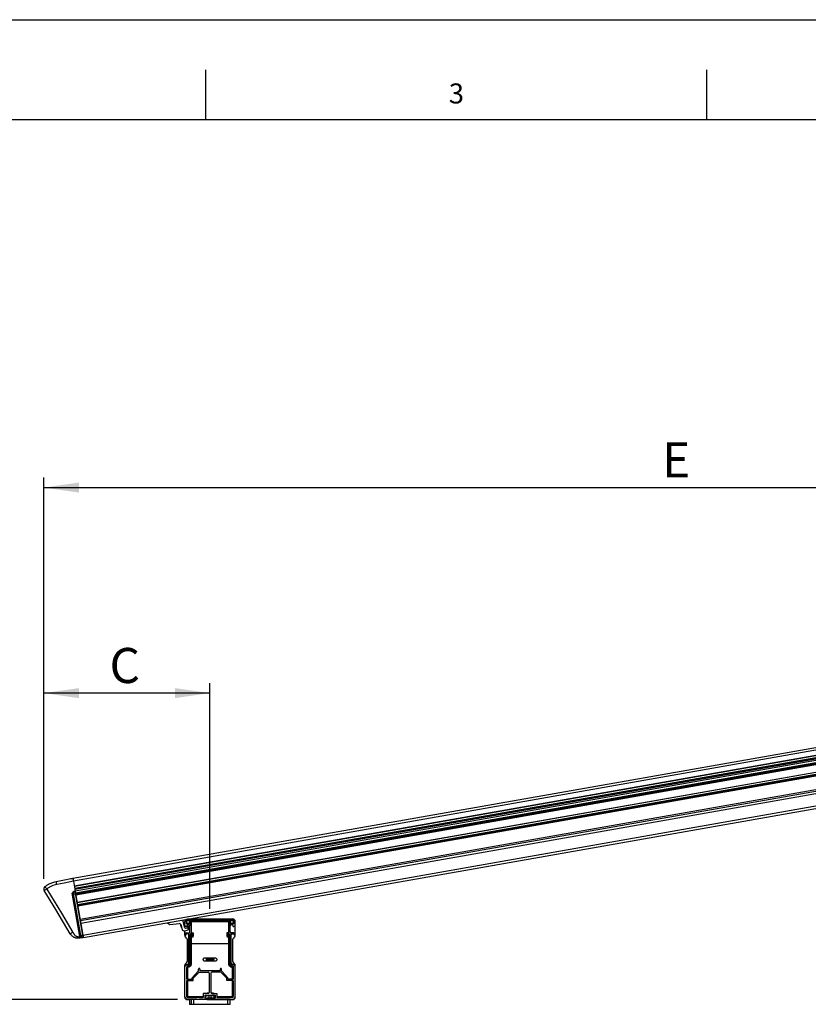
# Model space of a CAD drawing. Extents: x 0 to 11880, y 0 to 8400.
# Drawn here: x 1670 to 3243, y 6435 to 8400 of the extents above; entities that cross this region are included whole.
import ezdxf

# ---------------------------------------------------------------- set-up
doc = ezdxf.new("R2010")
doc.units = 0
doc.header["$LTSCALE"] = 20
doc.header["$PDSIZE"] = -1
doc.layers.get('0').update_dxf_attribs({"linetype": 'CONTINUOUS'})
for name, color, linetype in [('LINIEN-DÜNN', 7, 'CONTINUOUS'), ('LINIEN-NORMAL', 7, 'CONTINUOUS'), ('VORLAGE_TEXT', 7, 'CONTINUOUS'), ('ZEICHNUNGSKOPF', 7, 'CONTINUOUS')]:
    doc.layers.add(name, color=color, linetype=linetype)
doc.styles.add('SLDTEXTSTYLE0', font='TXT', dxfattribs={"width": 0.605})
doc.dimstyles.new('SLDDIMSTYLE0', dxfattribs={"dimtxt": 70, "dimasz": 70, "dimexe": 0, "dimexo": 0.0625, "dimgap": 17.5, "dimtad": 1, "dimrnd": 1e-09, "dimzin": 12, "dimtxsty": 'SLDTEXTSTYLE0', "dimsah": 1, "dimcen": 0.09, "dimazin": 3, "dimtfac": 1, "dimtofl": 0, "dimtmove": 0, "dimatfit": 3, "dimtolj": 1, "dimtzin": 12})

# ---------------------------------------------------------------- blocks, each defined once
blk = doc.blocks.new('*D24')
at = {"layer": 'ZEICHNUNGSKOPF'}
for p, q in [((1717.7, 6685), (1717.7, 7486.2)), ((4249.3, 7290.7), (4249.3, 7486.2)), ((1717.7, 7466.2), (4249.3, 7466.2))]:
    blk.add_line(p, q, dxfattribs=at)
for points in [[(1717.7, 7466.2), (1787.7, 7456.2), (1787.7, 7476.2)], [(4249.3, 7466.2), (4179.3, 7476.2), (4179.3, 7456.2)]]:
    blk.add_solid(points, dxfattribs=at)
at = {"layer": 'ZEICHNUNGSKOPF', "insert": (2951.5, 7556.4), "char_height": 70, "attachment_point": 1, "style": 'SLDTEXTSTYLE0'}
blk.add_mtext('E', dxfattribs=at)
blk = doc.blocks.new('*D25')
at = {"layer": 'ZEICHNUNGSKOPF'}
for p, q in [((4268.8, 6977.5), (4558.4, 6977.5)), ((4538.4, 6977.5), (4538.4, 4424.7)), ((2286.1, 4424.7), (4558.4, 4424.7))]:
    blk.add_line(p, q, dxfattribs=at)
for points in [[(4538.4, 6977.5), (4528.4, 6907.5), (4548.4, 6907.5)], [(4538.4, 4424.7), (4548.4, 4494.7), (4528.4, 4494.7)]]:
    blk.add_solid(points, dxfattribs=at)
at = {"layer": 'ZEICHNUNGSKOPF', "insert": (4448.2, 5671.7), "char_height": 70, "attachment_point": 1, "rotation": 90, "style": 'SLDTEXTSTYLE0'}
blk.add_mtext('F', dxfattribs=at)
blk = doc.blocks.new('*D26')
at = {"layer": 'ZEICHNUNGSKOPF'}
for p, q in [((1717.7, 6685), (1717.7, 7075.9)), ((2049.3, 6625.1), (2049.3, 7075.9)), ((2049.3, 7055.9), (1717.7, 7055.9))]:
    blk.add_line(p, q, dxfattribs=at)
for points in [[(1717.7, 7055.9), (1787.7, 7045.9), (1787.7, 7065.9)], [(2049.3, 7055.9), (1979.3, 7065.9), (1979.3, 7045.9)]]:
    blk.add_solid(points, dxfattribs=at)
at = {"layer": 'ZEICHNUNGSKOPF', "insert": (1848.8, 7146.1), "char_height": 70, "attachment_point": 1, "style": 'SLDTEXTSTYLE0'}
blk.add_mtext('C', dxfattribs=at)
blk = doc.blocks.new('*D27')
at = {"layer": 'ZEICHNUNGSKOPF'}
for p, q in [((1984.3, 6444.7), (1492.4, 6444.7)), ((1512.4, 6444.7), (1512.4, 4424.7)), ((1816.1, 4424.7), (1492.4, 4424.7))]:
    blk.add_line(p, q, dxfattribs=at)
for points in [[(1512.4, 6444.7), (1502.4, 6374.7), (1522.4, 6374.7)], [(1512.4, 4424.7), (1522.4, 4494.7), (1502.4, 4494.7)]]:
    blk.add_solid(points, dxfattribs=at)
at = {"layer": 'ZEICHNUNGSKOPF', "insert": (1422.2, 5402.7), "char_height": 70, "attachment_point": 1, "rotation": 90, "style": 'SLDTEXTSTYLE0'}
blk.add_mtext('A', dxfattribs=at)

msp = doc.modelspace()

# ---------------------------------------------------------------- linework, layer by layer
at = {"color": 7, "linetype": 'CONTINUOUS'}
for p, q in [((1775.814, 6686.337), (4106.308, 7097.266)), ((1776.682, 6681.413), (4222.128, 7112.611)), ((1778.419, 6671.565), (4221.574, 7102.36)), ((1778.61, 6670.482), (4221.513, 7101.232)), ((1779.295, 6666.595), (4221.295, 7097.185)), ((4221.276, 7096.837), (1779.354, 6666.26)), ((1779.449, 6665.722), (4221.246, 7096.276)), ((1779.686, 6664.376), (4221.17, 7094.876)), ((1780.207, 6661.422), (4221.004, 7091.8)), ((1780.937, 6657.286), (4220.772, 7087.494)), ((1781.11, 6656.301), (4220.717, 7086.469)), ((1781.458, 6654.331), (4220.606, 7084.419)), ((1781.631, 6653.346), (4220.551, 7083.394)), ((1784.236, 6638.574), (4219.721, 7068.016)), ((1784.288, 6638.279), (4219.704, 7067.708)), ((1785, 6634.241), (4219.477, 7063.505)), ((1785.174, 6633.256), (4219.422, 7062.48)), ((1785.521, 6631.287), (4219.311, 7060.43)), ((1790.192, 6604.796), (4217.823, 7032.853)), ((1790.701, 6601.909), (4217.66, 7029.848)), ((1791.549, 6597.098), (4217.39, 7024.839)), ((1795.784, 6573.085), (4216.041, 6999.841)), ((1796.652, 6568.16), (4215.764, 6994.715)), ((1771.829, 6685.651), (1774.863, 6686.241)), ((1771.887, 6685.574), (1775.814, 6686.337)), ((1728.044, 6674.91), (1728.561, 6675.189)), ((1776.831, 6680.567), (1780.305, 6660.87)), ((1789.268, 6570.027), (1774.004, 6656.59)), ((1791.841, 6572.407), (1777.237, 6655.234)), ((1779.271, 6660.669), (1780.305, 6660.87)), ((1781.173, 6655.947), (1780.139, 6655.746)), ((1780.139, 6655.746), (1794.744, 6572.919)), ((1781.173, 6655.947), (1795.784, 6573.084)), ((1995.12, 6603.024), (1994.986, 6603.132)), ((1999.093, 6587.218), (1995.12, 6603.024)), ((2094.333, 6604.703), (2004.334, 6604.703)), ((2006.732, 6605.203), (2094.834, 6605.203)), ((1964.478, 6597.753), (1968.901, 6594.185)), ((1968.901, 6594.185), (1987.979, 6596.226)), ((1991.208, 6593.974), (1993.638, 6584.304)), ((1991.672, 6589.636), (1992.049, 6589.119)), ((1992.049, 6589.119), (1992.418, 6589.158)), ((1999.319, 6593.366), (1997.097, 6595.158)), ((1998.162, 6590.919), (1999.336, 6592.374)), ((1998.833, 6593.757), (1998.833, 6600.204)), ((1998.833, 6588.249), (1998.833, 6591.751)), ((1999.333, 6592.485), (1999.333, 6599.703)), ((2004.276, 6586.907), (2000.169, 6586.467)), ((2001.533, 6599.703), (2001.533, 6597.034)), ((2004.334, 6602.503), (2094.333, 6602.503)), ((2004.845, 6590.99), (2005.164, 6588.007)), ((2006.791, 6585.313), (2008.71, 6590.511)), ((2009.333, 6579.703), (2009.333, 6591.203)), ((2010.033, 6594.646), (2010.033, 6599.203)), ((2010.08, 6599.157), (2010.033, 6599.203)), ((2010.083, 6594.507), (2010.08, 6599.157)), ((2011.534, 6591.203), (2011.534, 6577.703)), ((2012.033, 6601.203), (2086.634, 6601.203)), ((2012.033, 6601.203), (2012.08, 6601.156)), ((2086.587, 6601.156), (2086.634, 6601.203)), ((2086.759, 6577.703), (2086.776, 6599.279)), ((2087.133, 6591.203), (2087.133, 6577.703)), ((2088.587, 6599.157), (2088.584, 6594.507)), ((2088.633, 6599.203), (2088.587, 6599.157)), ((2088.633, 6599.203), (2088.633, 6594.646)), ((2089.333, 6579.703), (2089.333, 6591.203)), ((2097.133, 6599.703), (2097.133, 6597.034)), ((2099.333, 6592.485), (2099.333, 6599.703)), ((2099.834, 6572.915), (2099.834, 6600.204)), ((1788.229, 6569.863), (1789.268, 6570.027)), ((1789.789, 6567.073), (1788.75, 6566.909)), ((1794.744, 6572.919), (1795.784, 6573.084)), ((1796.652, 6568.16), (1795.612, 6567.996)), ((1998.514, 6581.405), (2004.035, 6582.825)), ((1998.833, 6572.915), (1998.833, 6581.487)), ((1999.333, 6573.353), (1999.333, 6574.703)), ((2002.697, 6567.191), (2000.47, 6569.216)), ((2001.033, 6574.303), (2001.033, 6573.353)), ((2004.833, 6575.503), (2002.233, 6575.503)), ((2002.333, 6577.703), (2007.333, 6577.703)), ((2006.833, 6517.003), (2006.833, 6573.503)), ((2013.533, 6575.503), (2009.033, 6575.503)), ((2009.033, 6575.503), (2009.033, 6517.003)), ((2010.033, 6515.603), (2010.033, 6575.503)), ((2010.103, 6556.189), (2010.098, 6575.503)), ((2011.534, 6577.703), (2014.733, 6577.703)), ((2011.908, 6575.503), (2011.914, 6556.191)), ((2013.533, 6570.603), (2013.533, 6575.503)), ((2015.734, 6576.703), (2015.734, 6570.603)), ((2082.933, 6576.703), (2082.933, 6570.603)), ((2087.133, 6577.703), (2083.933, 6577.703)), ((2085.133, 6570.603), (2085.133, 6575.503)), ((2085.133, 6575.503), (2089.633, 6575.503)), ((2088.569, 6575.503), (2088.564, 6556.191)), ((2088.633, 6575.503), (2088.633, 6515.603)), ((2089.633, 6575.503), (2089.633, 6517.003)), ((2096.333, 6577.703), (2091.333, 6577.703)), ((2091.833, 6517.003), (2091.833, 6573.503)), ((2093.833, 6575.503), (2096.433, 6575.503)), ((2098.197, 6569.216), (2095.97, 6567.191)), ((2097.633, 6574.303), (2097.633, 6573.353)), ((2099.333, 6573.353), (2099.333, 6574.703)), ((2004.334, 6521.415), (2004.334, 6563.492)), ((2010.103, 6515.603), (2010.103, 6556.189)), ((2011.914, 6556.189), (2011.914, 6515.603)), ((2086.753, 6515.603), (2086.753, 6556.189)), ((2088.564, 6556.191), (2088.564, 6515.603)), ((2094.333, 6563.492), (2094.333, 6521.415)), ((2039.333, 6527.703), (2059.333, 6527.703)), ((2043.872, 6523.898), (2043.872, 6524.302)), ((2043.872, 6524.302), (2045.308, 6524.302)), ((2045.251, 6525.02), (2044.799, 6524.907)), ((2045.308, 6524.302), (2045.308, 6523.007)), ((2046.026, 6522.507), (2046.026, 6526.007)), ((2046.026, 6526.007), (2047.312, 6526.007)), ((2047.355, 6525.603), (2046.52, 6525.603)), ((2046.52, 6525.603), (2046.52, 6524.347)), ((2046.52, 6524.347), (2047.364, 6524.347)), ((2049.122, 6524.167), (2049.481, 6525.962)), ((2049.481, 6525.962), (2051.142, 6525.962)), ((2049.848, 6525.513), (2049.67, 6524.607)), ((2051.142, 6525.513), (2049.848, 6525.513)), ((2051.142, 6525.962), (2051.142, 6525.513)), ((2052.174, 6524.975), (2051.725, 6525.02)), ((2054.507, 6524.167), (2054.866, 6525.962)), ((2054.866, 6525.962), (2056.526, 6525.962)), ((2055.233, 6525.513), (2055.054, 6524.607)), ((2056.526, 6525.513), (2055.233, 6525.513)), ((2056.526, 6525.962), (2056.526, 6525.513)), ((1998.833, 6449.202), (1998.833, 6511.992)), ((1999.333, 6449.703), (1999.333, 6511.003)), ((2000.47, 6515.691), (2002.697, 6517.716)), ((2002.333, 6514.003), (2003.833, 6514.003)), ((2002.833, 6510.803), (2002.833, 6485.003)), ((2002.834, 6485.003), (2002.834, 6508.604)), ((2002.89, 6508.547), (2002.834, 6508.604)), ((2002.89, 6485.003), (2002.89, 6508.547)), ((2002.89, 6508.547), (2004.665, 6508.547)), ((2004.665, 6508.547), (2004.665, 6485.003)), ((2004.809, 6508.547), (2004.665, 6508.547)), ((2004.834, 6510.603), (2005.034, 6510.603)), ((2004.834, 6510.603), (2004.89, 6510.547)), ((2004.89, 6510.547), (2005.034, 6510.547)), ((2005.034, 6510.547), (2005.034, 6510.603)), ((2010.103, 6515.603), (2010.033, 6515.603)), ((2010.103, 6515.603), (2011.914, 6515.603)), ((2026.583, 6501.503), (2026.583, 6505.253)), ((2029.084, 6505.253), (2029.084, 6501.503)), ((2059.333, 6520.703), (2039.333, 6520.703)), ((2044.815, 6523.898), (2043.872, 6523.898)), ((2044.815, 6523.235), (2044.815, 6523.898)), ((2046.52, 6522.507), (2046.026, 6522.507)), ((2047.377, 6523.943), (2046.52, 6523.943)), ((2046.52, 6523.943), (2046.52, 6522.507)), ((2049.077, 6523.449), (2049.526, 6523.494)), ((2049.571, 6524.122), (2049.122, 6524.167)), ((2053.968, 6522.507), (2051.68, 6522.507)), ((2052.256, 6522.956), (2053.968, 6522.956)), ((2053.968, 6522.956), (2053.968, 6522.507)), ((2054.462, 6523.449), (2054.911, 6523.494)), ((2054.956, 6524.122), (2054.507, 6524.167)), ((2069.583, 6505.253), (2069.583, 6501.503)), ((2072.084, 6501.503), (2072.084, 6505.253)), ((2086.753, 6515.603), (2088.564, 6515.603)), ((2088.564, 6515.603), (2088.633, 6515.603)), ((2093.633, 6510.603), (2093.833, 6510.603)), ((2093.633, 6510.547), (2093.633, 6510.603)), ((2093.633, 6510.547), (2093.777, 6510.547)), ((2093.777, 6510.547), (2093.833, 6510.603)), ((2094.002, 6508.547), (2093.858, 6508.547)), ((2094.002, 6508.547), (2095.777, 6508.547)), ((2094.002, 6485.003), (2094.002, 6508.547)), ((2096.333, 6514.003), (2094.833, 6514.003)), ((2095.833, 6508.604), (2095.777, 6508.547)), ((2095.777, 6508.547), (2095.777, 6485.003)), ((2095.833, 6510.803), (2095.833, 6485.003)), ((2095.833, 6485.003), (2095.833, 6508.604)), ((2095.97, 6517.716), (2098.197, 6515.691)), ((2099.333, 6449.703), (2099.333, 6511.003)), ((2099.834, 6449.202), (2099.834, 6511.992)), ((2002.833, 6485.003), (2013.533, 6485.003)), ((2013.533, 6488.003), (2026.583, 6501.503)), ((2013.533, 6485.003), (2013.533, 6488.003)), ((2016.033, 6486.992), (2027.644, 6499.003)), ((2016.033, 6482.503), (2016.033, 6486.992)), ((2027.644, 6499.003), (2045.584, 6499.003)), ((2069.583, 6501.503), (2029.084, 6501.503)), ((2047.583, 6497.003), (2047.583, 6458.403)), ((2051.083, 6497.003), (2051.083, 6458.403)), ((2071.023, 6499.003), (2053.083, 6499.003)), ((2082.634, 6486.992), (2071.023, 6499.003)), ((2085.133, 6488.003), (2072.084, 6501.503)), ((2082.634, 6482.503), (2082.634, 6486.992)), ((2085.133, 6485.003), (2085.133, 6488.003)), ((2095.833, 6485.003), (2085.133, 6485.003)), ((2002.833, 6482.503), (2016.033, 6482.503)), ((2002.833, 6449.703), (2002.833, 6482.503)), ((2002.834, 6450.204), (2002.834, 6482.503)), ((2002.89, 6450.26), (2002.89, 6482.503)), ((2004.665, 6482.503), (2004.665, 6450.26)), ((2095.833, 6482.503), (2082.634, 6482.503)), ((2094.002, 6450.26), (2094.002, 6482.503)), ((2095.777, 6482.503), (2095.777, 6450.26)), ((2095.833, 6450.204), (2095.833, 6482.503)), ((2095.833, 6449.703), (2095.833, 6482.503)), ((2002.834, 6450.204), (2002.89, 6450.26)), ((2002.89, 6450.26), (2004.665, 6450.26)), ((2035.833, 6448.203), (2004.334, 6448.203)), ((2004.89, 6448.26), (2004.834, 6448.204)), ((2004.834, 6448.204), (2023.2, 6448.204)), ((2023.2, 6448.204), (2023.336, 6448.258)), ((2023.2, 6448.204), (2023.2, 6448.203)), ((2023.336, 6448.258), (2023.336, 6448.203)), ((2035.833, 6448.3), (2027.189, 6448.293)), ((2028.331, 6448.258), (2028.467, 6448.204)), ((2028.331, 6448.258), (2028.331, 6448.203)), ((2028.467, 6448.204), (2028.467, 6448.203)), ((2028.467, 6448.204), (2035.833, 6448.204)), ((2035.833, 6456.403), (2035.833, 6448.203)), ((2045.584, 6456.403), (2035.833, 6456.403)), ((2039.46, 6452.903), (2039.333, 6452.72)), ((2039.333, 6452.903), (2039.333, 6446.903)), ((2039.333, 6452.903), (2059.333, 6452.903)), ((2039.333, 6446.903), (2043.983, 6446.903)), ((2040.834, 6451.903), (2039.933, 6451.903)), ((2039.933, 6446.903), (2039.933, 6451.903)), ((2040.834, 6446.903), (2040.834, 6451.903)), ((2046.833, 6451.903), (2040.834, 6451.903)), ((2043.183, 6452.903), (2043.183, 6452.615)), ((2047.295, 6452.615), (2043.183, 6452.615)), ((2047.233, 6446.903), (2043.983, 6446.903)), ((2044.308, 6457.502), (2047.342, 6457.503)), ((2045.333, 6446.903), (2045.333, 6444.703)), ((2047.583, 6452.903), (2046.833, 6452.153)), ((2046.833, 6452.153), (2046.833, 6447.134)), ((2049.911, 6452.153), (2046.833, 6452.153)), ((2046.833, 6447.134), (2047.233, 6446.903)), ((2049.911, 6447.134), (2046.833, 6447.134)), ((2049.819, 6446.903), (2047.233, 6446.903)), ((2051.433, 6446.903), (2049.819, 6446.903)), ((2051.833, 6452.153), (2049.911, 6452.153)), ((2051.833, 6447.134), (2049.911, 6447.134)), ((2051.833, 6452.153), (2051.083, 6452.903)), ((2051.325, 6457.503), (2054.359, 6457.502)), ((2055.483, 6452.615), (2051.372, 6452.615)), ((2051.433, 6446.903), (2051.833, 6447.134)), ((2054.683, 6446.903), (2051.433, 6446.903)), ((2051.833, 6447.134), (2051.833, 6452.153)), ((2057.833, 6451.903), (2051.833, 6451.903)), ((2053.083, 6456.403), (2062.833, 6456.403)), ((2053.333, 6444.703), (2053.333, 6446.903)), ((2059.333, 6446.903), (2054.683, 6446.903)), ((2055.483, 6452.615), (2055.483, 6452.903)), ((2058.733, 6451.903), (2057.833, 6451.903)), ((2057.833, 6446.903), (2057.833, 6451.903)), ((2058.733, 6446.903), (2058.733, 6451.903)), ((2059.333, 6452.72), (2059.207, 6452.903)), ((2059.333, 6452.903), (2059.333, 6446.903)), ((2062.833, 6456.403), (2062.833, 6448.203)), ((2062.833, 6450.299), (2071.59, 6450.293)), ((2071.477, 6448.293), (2062.833, 6448.3)), ((2062.833, 6448.204), (2070.2, 6448.204)), ((2062.833, 6448.203), (2094.333, 6448.203)), ((2070.2, 6448.204), (2070.336, 6448.258)), ((2070.2, 6448.204), (2070.2, 6448.203)), ((2070.336, 6448.258), (2070.336, 6448.203)), ((2075.331, 6448.258), (2075.467, 6448.204)), ((2075.331, 6448.258), (2075.331, 6448.203)), ((2075.467, 6448.204), (2075.467, 6448.203)), ((2075.467, 6448.204), (2093.833, 6448.204)), ((2093.833, 6448.204), (2093.777, 6448.26)), ((2094.002, 6450.26), (2095.777, 6450.26)), ((2095.777, 6450.26), (2095.833, 6450.204)), ((2003.833, 6444.203), (2008.333, 6444.203)), ((2043.983, 6444.703), (2004.334, 6444.703)), ((2008.333, 6444.203), (2008.333, 6435.003)), ((2012.23, 6444.203), (2008.333, 6444.203)), ((2008.333, 6435.003), (2012.23, 6435.003)), ((2017.181, 6444.203), (2012.23, 6444.203)), ((2012.23, 6435.003), (2012.23, 6444.203)), ((2012.23, 6435.003), (2017.181, 6435.003)), ((2017.181, 6444.203), (2017.181, 6444.703)), ((2084.833, 6444.203), (2017.181, 6444.203)), ((2017.181, 6435.003), (2017.181, 6444.203)), ((2017.181, 6435.003), (2084.833, 6435.003)), ((2017.181, 6435.003), (2017.181, 6434.703)), ((2043.983, 6444.703), (2054.683, 6444.703)), ((2054.683, 6444.703), (2094.333, 6444.703)), ((2084.833, 6444.203), (2084.833, 6444.703)), ((2089.834, 6444.203), (2084.833, 6444.203)), ((2084.833, 6435.003), (2084.833, 6444.203)), ((2084.833, 6435.003), (2084.833, 6434.703)), ((2084.833, 6435.003), (2089.834, 6435.003)), ((2089.834, 6444.203), (2094.834, 6444.203)), ((2089.834, 6435.003), (2089.834, 6444.203))]:
    msp.add_line(p, q, dxfattribs=at)
at = {"color": 7, "linetype": 'CONTINUOUS', "flags": 128}
for points in [[(1742.414, 6679.987), (1758.905, 6683.193), (1771.863, 6685.712)], [(1770.502, 6575.422), (1741.431, 6623.839), (1718.589, 6661.88)], [(1723.63, 6664.951), (1752.701, 6616.534), (1775.543, 6578.492)], [(1776.831, 6680.567), (1758.141, 6676.934), (1743.456, 6674.079)], [(1776.889, 6657.203), (1776.834, 6657.192), (1776.671, 6657.157), (1776.405, 6657.1), (1776.048, 6657.024), (1775.611, 6656.932), (1775.112, 6656.826), (1774.57, 6656.71), (1774.004, 6656.59)], [(1777.237, 6655.234), (1777.169, 6655.618), (1777.104, 6655.988), (1777.044, 6656.328), (1776.991, 6656.627), (1776.948, 6656.871), (1776.916, 6657.053), (1776.896, 6657.165), (1776.889, 6657.203)], [(1777.237, 6655.234), (1777.292, 6655.244), (1777.457, 6655.273), (1777.724, 6655.32), (1778.084, 6655.383), (1778.523, 6655.461), (1779.025, 6655.549), (1779.571, 6655.646), (1780.139, 6655.746)], [(1778.532, 6660.525), (1778.939, 6660.604), (1779.188, 6660.653), (1779.271, 6660.669)], [(1780.305, 6660.87), (1780.321, 6660.775), (1780.371, 6660.495), (1780.451, 6660.04), (1780.559, 6659.428), (1780.69, 6658.682), (1780.84, 6657.831), (1781.003, 6656.907), (1781.173, 6655.947)], [(1991.412, 6592.067), (1991.312, 6592.998), (1991.228, 6593.787), (1991.208, 6593.974)], [(1991.672, 6589.636), (1991.652, 6589.821), (1991.596, 6590.348), (1991.512, 6591.137), (1991.412, 6592.067)], [(1992.049, 6589.119), (1992.045, 6589.164), (1992.007, 6589.518), (1991.936, 6590.184), (1991.839, 6591.081), (1991.769, 6591.743)], [(1789.268, 6570.027), (1789.84, 6570.108), (1790.389, 6570.185), (1790.894, 6570.256), (1791.336, 6570.318), (1791.698, 6570.369), (1791.967, 6570.407), (1792.133, 6570.43), (1792.188, 6570.438)], [(1792.701, 6567.535), (1791.782, 6567.389), (1790.802, 6567.234), (1789.789, 6567.073)], [(1791.841, 6572.407), (1791.897, 6572.417), (1792.061, 6572.446), (1792.328, 6572.493), (1792.688, 6572.557), (1793.128, 6572.634), (1793.629, 6572.723), (1794.175, 6572.819), (1794.744, 6572.919)], [(1792.188, 6570.438), (1792.182, 6570.476), (1792.162, 6570.588), (1792.13, 6570.77), (1792.087, 6571.015), (1792.034, 6571.313), (1791.974, 6571.654), (1791.909, 6572.023), (1791.841, 6572.407)], [(1795.612, 6567.996), (1795.485, 6567.976), (1795.11, 6567.916), (1794.501, 6567.82), (1793.687, 6567.691), (1792.701, 6567.535)], [(1795.784, 6573.084), (1795.953, 6572.123), (1796.116, 6571.2), (1796.266, 6570.348), (1796.397, 6569.602), (1796.505, 6568.99), (1796.586, 6568.535), (1796.635, 6568.255), (1796.652, 6568.16)], [(2043.183, 6452.615), (2042.146, 6452.408), (2041.353, 6451.903)], [(2057.314, 6451.903), (2056.521, 6452.408), (2055.483, 6452.615)]]:
    msp.add_lwpolyline(points, dxfattribs=at)
at = {"color": 7, "linetype": 'CONTINUOUS'}
for centre, radius in [((2005.833, 6599.103), 3.15), ((2005.833, 6599.103), 2.861), ((2092.833, 6599.103), 3.15), ((2092.833, 6599.103), 2.861)]:
    msp.add_circle(centre, radius, dxfattribs=at)
for centre, radius, start, end in [((1723.733, 6664.969), 6, 128.447277, 210.981871), ((1843.569, 6462.367), 235.427, 120.627442, 122.063939), ((1779.844, 6657.724), 3, 101, 190), ((2004.333, 6599.703), 5, 90, 180), ((2094.333, 6599.703), 5, 0, 90), ((1988.298, 6593.243), 3, 14.107287, 96.107287), ((1997.518, 6585.279), 4, 194.107287, 284.42545), ((2000.062, 6587.462), 1, 194.107287, 276.107287), ((2009.063, 6594.344), 9.794, 185.728305, 186.537762), ((2001.916, 6592.485), 2.582, 180, 345.38678), ((2004.333, 6599.703), 2.8, 90, 180), ((2003.533, 6597.034), 2, 180, 299.507489), ((2005.833, 6599.103), 3.65, 111.329063, 257.266274), ((2003.038, 6586.699), 4, 284.42545, 339.736485), ((2004.17, 6587.901), 1, 276.107287, 6.107287), ((2006.833, 6591.203), 2.5, 0, 165.38678), ((2006.833, 6591.203), 4.7, 0, 119.507489), ((2006.833, 6591.203), 2, 339.736485, 186.107287), ((2005.833, 6599.103), 3.65, 297.16225, 68.670937), ((2012.08, 6599.156), 2, 90.016495, 179.979236), ((2011.489, 6591.736), 7.553, 86.949657, 100.751332), ((2017.095, 6599.704), 5.222, 163.846868, 184.668746), ((2086.587, 6599.156), 2, 0.016878, 89.98056), ((2081.566, 6599.704), 5.228, 355.335849, 16.134133), ((2087.178, 6591.739), 7.551, 79.246089, 93.052922), ((2091.833, 6591.203), 4.7, 60.492511, 180), ((2092.833, 6599.103), 3.65, 111.329063, 242.837726), ((2091.833, 6591.203), 2.5, 14.61322, 180), ((2092.833, 6599.103), 3.65, 282.73375, 68.670937), ((2095.133, 6597.034), 2, 240.492511, 0), ((2096.751, 6592.485), 2.582, 194.61322, 0), ((2094.333, 6599.703), 2.8, 0, 90), ((1831.878, 6576.019), 43.03, 188.004068, 191.998898), ((1795.143, 6570.959), 3, 190, 279), ((2002.333, 6574.703), 3, 90, 180), ((2000.183, 6573.353), 0.85, 180, 0), ((2002.233, 6574.303), 1.2, 90, 180), ((2004.833, 6573.503), 2, 0, 90), ((2007.333, 6579.703), 2, 270, 0), ((2014.633, 6570.603), 1.1, 180, 0), ((2014.733, 6576.703), 1, 0, 90), ((2083.933, 6576.703), 1, 90, 180), ((2084.033, 6570.603), 1.1, 180, 0), ((2091.333, 6579.703), 2, 180, 270), ((2093.833, 6573.503), 2, 90, 180), ((2096.333, 6574.703), 3, 0, 90), ((2096.433, 6574.303), 1.2, 0, 90), ((2098.483, 6573.353), 0.85, 180, 0), ((2002.333, 6511.003), 3, 90, 180), ((2003.833, 6510.803), 1, 90, 180), ((2004.89, 6508.547), 2, 90.018582, 179.983126), ((2003.833, 6517.003), 3, 270, 0), ((2003.833, 6517.003), 5.2, 270, 0), ((2009.465, 6509.02), 4.824, 161.538537, 185.618029), ((2009.614, 6509.021), 4.828, 161.570874, 185.626358), ((2005.033, 6515.603), 5, 270, 0), ((2027.833, 6505.253), 1.25, 0, 180), ((2070.833, 6505.253), 1.25, 0, 180), ((2093.633, 6515.603), 5, 180, 270), ((2094.833, 6517.003), 5.2, 180, 270), ((2094.833, 6517.003), 3, 180, 270), ((2089.046, 6509.02), 4.835, 354.390817, 18.411951), ((2093.776, 6508.546), 2.001, 0.030467, 89.974656), ((2089.213, 6509.021), 4.813, 354.354025, 18.489409), ((2094.833, 6510.803), 1, 0, 90), ((2096.333, 6511.003), 3, 0, 90), ((2045.583, 6497.003), 2, 0, 90), ((2053.083, 6497.003), 2, 90, 180), ((2004.333, 6449.703), 5, 180, 270), ((2004.333, 6449.703), 1.5, 180, 270), ((2004.89, 6450.26), 2, 180.01602, 269.981418), ((2009.465, 6449.787), 4.824, 174.38181, 198.461435), ((2043.183, 6449.903), 3, 90, 138.189685), ((2043.983, 6445.803), 1.1, 270, 90), ((2189.211, 6457.55), 144.903, 180.018878, 180.453444), ((2045.583, 6458.403), 2, 270, 0), ((2053.083, 6458.403), 2, 180, 270), ((2054.683, 6445.803), 1.1, 90, 270), ((1926.279, 6457.481), 128.079, 359.518015, 0.009663), ((2055.483, 6449.903), 3, 41.810315, 90), ((2062.226, 6449.814), 9.376, 350.661393, 2.923994), ((2066.28, 6449.812), 8.291, 349.4236, 3.304019), ((2093.776, 6450.261), 2.001, 270.025343, 359.970387), ((2089.213, 6449.786), 4.813, 341.51062, 5.646136), ((2094.333, 6449.703), 5, 270, 0), ((2094.333, 6449.703), 1.5, 270, 0), ((2008.833, 6444.203), 0.5, 90, 180), ((2008.633, 6435.003), 0.3, 180, 270), ((2012.727, 6444.206), 0.498, 90.267935, 180.284549), ((2012.529, 6435.002), 0.299, 179.724329, 269.71513), ((2089.333, 6444.203), 0.5, 0, 90), ((2089.533, 6435.003), 0.3, 270, 0)]:
    msp.add_arc(centre, radius, start, end, dxfattribs=at)
for centre, major_axis, ratio, start_param, end_param in [((1780.191, 6655.754), (-0.92, 4.915), 0.01046934, 0.00007311, 1.57056485), ((2003.834, 6600.202), (-3.537, 3.537), 0.99969546, 6.15858768, 7.06843118), ((2094.833, 6600.202), (-3.537, -3.537), 0.99969546, 2.35634678, 3.92683852), ((2012.034, 6599.202), (-1.415, 1.415), 0.99969546, 5.49793944, 7.06843118), ((2086.633, 6599.202), (-1.415, -1.415), 0.99969546, 2.35634678, 3.92683852), ((1794.796, 6572.929), (-0.817, 4.933), 0.01046934, 1.57102781, 3.14151955), ((2003.834, 6572.915), (-4.573, -2.023), 0.9998179, 5.86676205, 6.69960857), ((1999.333, 6563.491), (4.573, 2.023), 0.9998179, 5.86676205, 6.69960857), ((2099.334, 6563.491), (-4.573, 2.023), 0.9998179, 5.86676205, 6.69960857), ((2094.833, 6572.915), (4.573, -2.023), 0.9998179, 5.86676205, 6.69960857), ((2003.834, 6511.991), (-4.573, 2.023), 0.9998179, 5.86676205, 6.69960857), ((1999.333, 6521.415), (4.573, -2.023), 0.9998179, 5.86676205, 6.69960857), ((2004.834, 6508.603), (-1.415, 1.415), 0.99969546, 5.49793944, 7.06843118), ((2093.833, 6508.603), (-1.415, -1.415), 0.99969546, 2.35634678, 3.92683852), ((2099.334, 6521.415), (-4.573, -2.023), 0.9998179, 5.86676205, 6.69960857), ((2094.833, 6511.991), (4.573, 2.023), 0.9998179, 5.86676205, 6.69960857), ((2003.834, 6449.204), (-3.537, -3.537), 0.99969546, 5.49793944, 7.06843118), ((2004.834, 6450.204), (1.415, 1.415), 0.99969546, 2.35634678, 3.92683852), ((2025.833, 6448.256), (2.5, 0), 0.01745506, 2.26375974, 3.09795942), ((2025.833, 6448.256), (2.5, 0), 0.01745506, 0.04363323, 0.99751179), ((2072.833, 6448.256), (2.5, 0), 0.01745506, 2.14408086, 3.09795942), ((2072.833, 6448.256), (2.5, 0), 0.01745506, 0.87783292, 2.14408086), ((2072.833, 6448.256), (2.5, 0), 0.01745506, 0.04363323, 0.87783292), ((2093.833, 6450.204), (1.415, -1.415), 0.99969546, 5.49793944, 7.06843118), ((2094.833, 6449.204), (-3.537, 3.537), 0.99969546, 2.35634678, 3.92683852)]:
    msp.add_ellipse(centre, major_axis=major_axis, ratio=ratio, start_param=start_param, end_param=end_param, dxfattribs=at)
for points, knots in [([(1771.863, 6685.712), (1771.864, 6685.712), (1771.868, 6685.713), (1771.903, 6685.719), (1772.035, 6685.742), (1772.624, 6685.846), (1773.909, 6686.072), (1775.089, 6686.281), (1775.802, 6686.406)], [0, 0, 0, 0, 0.00949847, 0.02206958, 0.04600116, 0.1327923, 0.47676357, 1, 1, 1, 1]), ([(1774.863, 6686.241), (1774.864, 6686.241), (1774.868, 6686.242), (1774.903, 6686.248), (1775.035, 6686.271), (1775.297, 6686.317), (1775.538, 6686.36), (1775.663, 6686.382)], [0, 0, 0, 0, 0.04223124, 0.09803384, 0.20410001, 0.58875678, 1, 1, 1, 1]), ([(1775.802, 6686.406), (1775.831, 6686.241), (1775.889, 6685.91), (1776.114, 6684.633), (1776.412, 6682.949), (1776.667, 6681.498), (1776.808, 6680.702), (1776.831, 6680.567)], [0, 0, 0, 0, 0.23785127, 0.4756882, 0.71352154, 0.95134769, 1, 1, 1, 1]), ([(1720.003, 6669.668), (1720.502, 6670.056), (1721.518, 6670.846), (1723.128, 6671.979), (1724.837, 6673.093), (1726.653, 6674.174), (1728.575, 6675.214), (1730.914, 6676.354), (1733.918, 6677.616), (1737.847, 6678.971), (1740.806, 6679.629), (1742.414, 6679.987)], [0, 0, 0, 0, 0.07608593, 0.15508196, 0.23698601, 0.32180938, 0.40954192, 0.50017535, 0.63516289, 0.80176538, 1, 1, 1, 1]), ([(1723.63, 6664.951), (1723.146, 6665.563), (1722.179, 6666.786), (1721.152, 6668.108), (1720.551, 6668.897), (1720.107, 6669.491), (1720.044, 6669.598), (1720.003, 6669.668)], [0, 0, 0, 0, 0.24966827, 0.49934197, 0.63176365, 0.75823429, 1, 1, 1, 1]), ([(1743.456, 6674.079), (1741.668, 6673.668), (1738.088, 6672.844), (1732.959, 6670.789), (1728.062, 6668.228), (1725.106, 6666.042), (1723.63, 6664.951)], [0, 0, 0, 0, 0.24949021, 0.49987975, 0.7503721, 1, 1, 1, 1]), ([(1743.456, 6674.079), (1743.313, 6674.82), (1743.094, 6675.96), (1742.84, 6677.334), (1742.67, 6678.279), (1742.539, 6679.042), (1742.42, 6679.781), (1742.416, 6679.906), (1742.414, 6679.987)], [0, 0, 0, 0, 0.23946602, 0.36837726, 0.50001225, 0.63164988, 0.76054775, 1, 1, 1, 1]), ([(1774.004, 6656.59), (1774.007, 6656.593), (1774.484, 6657.293), (1775.346, 6658.564), (1776.886, 6660.005), (1778.044, 6660.371), (1778.532, 6660.525)], [0, 0, 0, 0, 0.00178897, 0.41312963, 0.75225438, 1, 1, 1, 1]), ([(2086.776, 6599.279), (2080.553, 6599.27), (2068.093, 6599.252), (2050.924, 6599.246), (2032.166, 6599.251), (2019.702, 6599.268), (2011.891, 6599.279)], [0, 0, 0, 0, 0.24971964, 0.50000447, 0.68664529, 1, 1, 1, 1]), ([(2011.891, 6599.279), (2011.892, 6597.948), (2011.899, 6591.292), (2011.906, 6584.101), (2011.907, 6578.235), (2011.908, 6577.703)], [0, 0, 0, 0, 0.18520365, 0.92606388, 1, 1, 1, 1]), ([(2012.08, 6601.156), (2018.271, 6601.148), (2030.668, 6601.13), (2049.319, 6601.123), (2067.985, 6601.13), (2080.382, 6601.148), (2086.587, 6601.156)], [0, 0, 0, 0, 0.249717, 0.49999843, 0.74972021, 1, 1, 1, 1]), ([(1775.543, 6578.492), (1774.903, 6578.107), (1773.92, 6577.516), (1772.745, 6576.805), (1771.939, 6576.315), (1771.291, 6575.919), (1770.667, 6575.534), (1770.567, 6575.466), (1770.502, 6575.422)], [0, 0, 0, 0, 0.23968774, 0.36851074, 0.49999831, 0.63150733, 0.76033116, 1, 1, 1, 1]), ([(1788.75, 6566.909), (1788.207, 6566.838), (1787.073, 6566.689), (1785.291, 6566.669), (1783.496, 6566.822), (1781.786, 6567.146), (1780.079, 6567.634), (1778.449, 6568.283), (1776.943, 6569.068), (1775.73, 6569.839), (1774.74, 6570.576), (1773.452, 6571.67), (1771.958, 6573.208), (1770.969, 6574.712), (1770.502, 6575.422)], [0, 0, 0, 0, 0.07593354, 0.15847456, 0.24786303, 0.32799651, 0.40373171, 0.49907663, 0.57656136, 0.64433918, 0.7024183, 0.75079098, 0.88231957, 1, 1, 1, 1]), ([(1775.543, 6578.492), (1775.814, 6578.039), (1776.323, 6577.189), (1777.13, 6575.915), (1778.014, 6574.677), (1779.027, 6573.484), (1780.31, 6572.254), (1781.89, 6571.116), (1783.866, 6570.21), (1786.01, 6569.692), (1787.488, 6569.806), (1788.229, 6569.863)], [0, 0, 0, 0, 0.09682025, 0.18147769, 0.27629846, 0.37524846, 0.46782028, 0.60158179, 0.72981167, 0.86455205, 1, 1, 1, 1]), ([(1788.229, 6569.863), (1788.291, 6569.475), (1788.416, 6568.699), (1788.583, 6567.721), (1788.708, 6567.039), (1788.736, 6566.952), (1788.75, 6566.909)], [0, 0, 0, 0, 0.2500079, 0.49999418, 0.75003178, 1, 1, 1, 1]), ([(2086.753, 6556.191), (2086.753, 6557.524), (2086.753, 6563.962), (2086.756, 6570.399), (2086.758, 6575.503)], [0, 0, 0, 0, 0.20709649, 1, 1, 1, 1]), ([(2010.103, 6556.189), (2010.133, 6556.189), (2010.193, 6556.19), (2010.605, 6556.19), (2011.194, 6556.19), (2011.674, 6556.191), (2011.914, 6556.191)], [0, 0, 0, 0, 0.24997711, 0.49999858, 0.75001276, 1, 1, 1, 1]), ([(2011.914, 6556.189), (2018.14, 6556.154), (2030.592, 6556.082), (2049.333, 6556.056), (2068.075, 6556.082), (2080.527, 6556.154), (2086.753, 6556.189)], [0, 0, 0, 0, 0.25000054, 0.49999841, 0.74999946, 1, 1, 1, 1]), ([(2086.753, 6556.191), (2086.993, 6556.191), (2087.473, 6556.191), (2088.061, 6556.191), (2088.474, 6556.191), (2088.534, 6556.191), (2088.564, 6556.191)], [0, 0, 0, 0, 0.2500037, 0.49996851, 0.75000643, 1, 1, 1, 1]), ([(2039.333, 6520.703), (2038.94, 6520.742), (2038.152, 6520.819), (2037.104, 6521.423), (2036.308, 6522.312), (2035.853, 6523.422), (2035.79, 6524.617), (2036.127, 6525.766), (2036.825, 6526.74), (2037.805, 6527.424), (2038.696, 6527.683), (2039.211, 6527.699), (2039.333, 6527.703)], [0, 0, 0, 0, 0.1074275, 0.21484044, 0.32226363, 0.42963512, 0.53695741, 0.64425043, 0.75155725, 0.85891007, 0.96631655, 1, 1, 1, 1]), ([(2042.077, 6524.24), (2042.103, 6524.505), (2042.154, 6525.033), (2042.575, 6525.683), (2043.198, 6526.006), (2043.615, 6526.037), (2043.823, 6526.052)], [0, 0, 0, 0, 0.280333054, 0.559311321, 0.779305871, 1, 1, 1, 1]), ([(2042.701, 6524.957), (2042.659, 6524.829), (2042.583, 6524.602), (2042.575, 6524.363), (2042.571, 6524.258)], [0, 0, 0, 0, 0.55975746, 1, 1, 1, 1]), ([(2043.814, 6525.648), (2043.683, 6525.641), (2043.422, 6525.626), (2043.083, 6525.471), (2042.839, 6525.233), (2042.747, 6525.049), (2042.701, 6524.957)], [0, 0, 0, 0, 0.28030916, 0.55987693, 0.77975507, 1, 1, 1, 1]), ([(2044.799, 6524.907), (2044.76, 6525.027), (2044.682, 6525.266), (2044.341, 6525.591), (2044.014, 6525.626), (2043.814, 6525.648)], [0, 0, 0, 0, 0.281566711, 0.560779267, 1, 1, 1, 1]), ([(2043.823, 6526.052), (2044.003, 6526.039), (2044.361, 6526.015), (2044.828, 6525.795), (2045.125, 6525.426), (2045.209, 6525.156), (2045.251, 6525.02)], [0, 0, 0, 0, 0.28035231, 0.55980506, 0.77943169, 1, 1, 1, 1]), ([(2047.312, 6526.007), (2047.409, 6526.006), (2047.583, 6526.006), (2047.755, 6525.984), (2047.831, 6525.974)], [0, 0, 0, 0, 0.55973189, 1, 1, 1, 1]), ([(2047.759, 6525.572), (2047.684, 6525.583), (2047.55, 6525.604), (2047.415, 6525.603), (2047.355, 6525.603)], [0, 0, 0, 0, 0.55942717, 1, 1, 1, 1]), ([(2047.364, 6524.347), (2047.471, 6524.35), (2047.685, 6524.358), (2047.972, 6524.484), (2048.118, 6524.734), (2048.129, 6524.902), (2048.135, 6524.987)], [0, 0, 0, 0, 0.28149205, 0.55985721, 0.77935762, 1, 1, 1, 1]), ([(2048.629, 6525.001), (2048.61, 6524.826), (2048.573, 6524.476), (2048.126, 6523.971), (2047.662, 6523.954), (2047.377, 6523.943)], [0, 0, 0, 0, 0.28072748, 0.5597393, 1, 1, 1, 1]), ([(2048.135, 6524.987), (2048.131, 6525.057), (2048.122, 6525.197), (2048.036, 6525.375), (2047.912, 6525.51), (2047.81, 6525.551), (2047.759, 6525.572)], [0, 0, 0, 0, 0.28025027, 0.56013699, 0.78030389, 1, 1, 1, 1]), ([(2047.831, 6525.974), (2047.958, 6525.943), (2048.211, 6525.881), (2048.471, 6525.612), (2048.607, 6525.305), (2048.621, 6525.102), (2048.629, 6525.001)], [0, 0, 0, 0, 0.27999599, 0.55889815, 0.77938638, 1, 1, 1, 1]), ([(2050.17, 6524.436), (2050.104, 6524.433), (2049.972, 6524.426), (2049.748, 6524.335), (2049.638, 6524.203), (2049.571, 6524.122)], [0, 0, 0, 0, 0.28098554, 0.56131651, 1, 1, 1, 1]), ([(2049.67, 6524.607), (2049.776, 6524.68), (2049.966, 6524.81), (2050.194, 6524.831), (2050.294, 6524.84)], [0, 0, 0, 0, 0.56014878, 1, 1, 1, 1]), ([(2050.872, 6523.68), (2050.865, 6523.79), (2050.851, 6524.009), (2050.685, 6524.284), (2050.429, 6524.421), (2050.256, 6524.431), (2050.17, 6524.436)], [0, 0, 0, 0, 0.28063558, 0.55956333, 0.77931518, 1, 1, 1, 1]), ([(2050.294, 6524.84), (2050.454, 6524.819), (2050.775, 6524.778), (2051.114, 6524.458), (2051.297, 6524.085), (2051.313, 6523.833), (2051.321, 6523.707)], [0, 0, 0, 0, 0.27918661, 0.55878279, 0.77919262, 1, 1, 1, 1]), ([(2051.725, 6525.02), (2051.751, 6525.175), (2051.802, 6525.485), (2052.103, 6525.828), (2052.479, 6525.987), (2052.724, 6526), (2052.847, 6526.007)], [0, 0, 0, 0, 0.28022396, 0.55886182, 0.77914552, 1, 1, 1, 1]), ([(2052.837, 6525.603), (2052.74, 6525.596), (2052.547, 6525.581), (2052.315, 6525.424), (2052.19, 6525.202), (2052.179, 6525.051), (2052.174, 6524.975)], [0, 0, 0, 0, 0.2803534, 0.5593958, 0.77933178, 1, 1, 1, 1]), ([(2052.534, 6523.816), (2052.758, 6524.007), (2053.069, 6524.273), (2053.413, 6524.69), (2053.454, 6524.921), (2053.475, 6525.036)], [0, 0, 0, 0, 0.561320398, 0.781388181, 1, 1, 1, 1]), ([(2053.475, 6525.036), (2053.463, 6525.126), (2053.439, 6525.305), (2053.257, 6525.492), (2053.048, 6525.59), (2052.907, 6525.599), (2052.837, 6525.603)], [0, 0, 0, 0, 0.27906886, 0.558637389, 0.778893354, 1, 1, 1, 1]), ([(2052.847, 6526.007), (2052.999, 6525.996), (2053.304, 6525.975), (2053.669, 6525.733), (2053.891, 6525.4), (2053.913, 6525.16), (2053.924, 6525.041)], [0, 0, 0, 0, 0.28045928, 0.559666, 0.7797258, 1, 1, 1, 1]), ([(2053.924, 6525.041), (2053.9, 6524.874), (2053.852, 6524.538), (2053.476, 6524.054), (2053.151, 6523.775), (2052.953, 6523.605)], [0, 0, 0, 0, 0.27875142, 0.55881617, 1, 1, 1, 1]), ([(2055.554, 6524.436), (2055.488, 6524.433), (2055.356, 6524.426), (2055.132, 6524.335), (2055.022, 6524.203), (2054.956, 6524.122)], [0, 0, 0, 0, 0.28091781, 0.56118122, 1, 1, 1, 1]), ([(2055.054, 6524.607), (2055.161, 6524.68), (2055.35, 6524.81), (2055.578, 6524.831), (2055.678, 6524.84)], [0, 0, 0, 0, 0.55981845, 1, 1, 1, 1]), ([(2056.257, 6523.68), (2056.25, 6523.79), (2056.236, 6524.009), (2056.07, 6524.284), (2055.813, 6524.421), (2055.641, 6524.431), (2055.554, 6524.436)], [0, 0, 0, 0, 0.28068589, 0.55966363, 0.77927562, 1, 1, 1, 1]), ([(2055.678, 6524.84), (2055.839, 6524.819), (2056.159, 6524.778), (2056.498, 6524.458), (2056.681, 6524.085), (2056.697, 6523.833), (2056.706, 6523.707)], [0, 0, 0, 0, 0.27920353, 0.55881665, 0.77917924, 1, 1, 1, 1]), ([(2059.333, 6527.703), (2059.727, 6527.665), (2060.514, 6527.587), (2061.562, 6526.983), (2062.359, 6526.094), (2062.814, 6524.985), (2062.876, 6523.789), (2062.54, 6522.64), (2061.842, 6521.667), (2060.862, 6520.982), (2059.971, 6520.724), (2059.456, 6520.707), (2059.333, 6520.703)], [0, 0, 0, 0, 0.10742672, 0.21483889, 0.3222613, 0.42964028, 0.53696338, 0.644253, 0.75155905, 0.85891109, 0.9663168, 1, 1, 1, 1]), ([(2011.914, 6515.603), (2011.88, 6515.09), (2011.795, 6513.784), (2010.95, 6511.798), (2009.343, 6509.999), (2007.208, 6508.778), (2005.609, 6508.624), (2004.809, 6508.547)], [0, 0, 0, 0, 0.1385725, 0.35227432, 0.56738254, 0.78359457, 1, 1, 1, 1]), ([(2005.034, 6510.547), (2005.604, 6510.601), (2006.744, 6510.711), (2008.268, 6511.585), (2009.415, 6512.875), (2010.018, 6514.298), (2010.079, 6515.235), (2010.103, 6515.603)], [0, 0, 0, 0, 0.21644758, 0.43262868, 0.64768546, 0.86140302, 1, 1, 1, 1]), ([(2043.862, 6522.462), (2043.596, 6522.487), (2043.066, 6522.538), (2042.439, 6522.993), (2042.126, 6523.616), (2042.094, 6524.032), (2042.077, 6524.24)], [0, 0, 0, 0, 0.28018211, 0.55899017, 0.77927385, 1, 1, 1, 1]), ([(2042.571, 6524.258), (2042.582, 6524.06), (2042.603, 6523.664), (2042.896, 6523.164), (2043.355, 6522.911), (2043.665, 6522.881), (2043.82, 6522.866)], [0, 0, 0, 0, 0.28080678, 0.55947418, 0.77940269, 1, 1, 1, 1]), ([(2043.82, 6522.866), (2044.023, 6522.89), (2044.386, 6522.934), (2044.683, 6523.143), (2044.815, 6523.235)], [0, 0, 0, 0, 0.55933987, 1, 1, 1, 1]), ([(2045.308, 6523.007), (2045.062, 6522.837), (2044.623, 6522.533), (2044.094, 6522.484), (2043.862, 6522.462)], [0, 0, 0, 0, 0.55987296, 1, 1, 1, 1]), ([(2050.165, 6522.462), (2050.012, 6522.475), (2049.706, 6522.5), (2049.347, 6522.756), (2049.135, 6523.093), (2049.096, 6523.33), (2049.077, 6523.449)], [0, 0, 0, 0, 0.27996495, 0.55920049, 0.77942966, 1, 1, 1, 1]), ([(2049.526, 6523.494), (2049.545, 6523.403), (2049.582, 6523.221), (2049.732, 6522.999), (2049.948, 6522.881), (2050.094, 6522.871), (2050.168, 6522.866)], [0, 0, 0, 0, 0.28075326, 0.55987036, 0.77969348, 1, 1, 1, 1]), ([(2051.053, 6522.887), (2050.914, 6522.748), (2050.665, 6522.501), (2050.318, 6522.474), (2050.165, 6522.462)], [0, 0, 0, 0, 0.55841911, 1, 1, 1, 1]), ([(2050.168, 6522.866), (2050.282, 6522.878), (2050.512, 6522.902), (2050.749, 6523.139), (2050.858, 6523.413), (2050.868, 6523.591), (2050.872, 6523.68)], [0, 0, 0, 0, 0.27964253, 0.55826391, 0.77889605, 1, 1, 1, 1]), ([(2051.321, 6523.707), (2051.309, 6523.541), (2051.287, 6523.244), (2051.125, 6522.996), (2051.053, 6522.887)], [0, 0, 0, 0, 0.559696246, 1, 1, 1, 1]), ([(2051.68, 6522.507), (2051.681, 6522.566), (2051.684, 6522.672), (2051.714, 6522.773), (2051.727, 6522.818)], [0, 0, 0, 0, 0.56005361, 1, 1, 1, 1]), ([(2051.727, 6522.818), (2051.839, 6523.036), (2052.04, 6523.425), (2052.383, 6523.696), (2052.534, 6523.816)], [0, 0, 0, 0, 0.55843262, 1, 1, 1, 1]), ([(2052.953, 6523.605), (2052.869, 6523.536), (2052.731, 6523.422), (2052.542, 6523.263), (2052.384, 6523.123), (2052.299, 6523.011), (2052.256, 6522.956)], [0, 0, 0, 0, 0.34013999, 0.56007683, 0.78008802, 1, 1, 1, 1]), ([(2055.549, 6522.462), (2055.396, 6522.475), (2055.091, 6522.5), (2054.732, 6522.756), (2054.519, 6523.093), (2054.481, 6523.33), (2054.462, 6523.449)], [0, 0, 0, 0, 0.28010315, 0.55921109, 0.77943497, 1, 1, 1, 1]), ([(2054.911, 6523.494), (2054.929, 6523.403), (2054.966, 6523.221), (2055.117, 6522.999), (2055.333, 6522.881), (2055.479, 6522.871), (2055.552, 6522.866)], [0, 0, 0, 0, 0.280668, 0.55990386, 0.77971024, 1, 1, 1, 1]), ([(2056.438, 6522.887), (2056.299, 6522.748), (2056.05, 6522.501), (2055.703, 6522.474), (2055.549, 6522.462)], [0, 0, 0, 0, 0.55841911, 1, 1, 1, 1]), ([(2055.552, 6522.866), (2055.667, 6522.878), (2055.896, 6522.902), (2056.133, 6523.139), (2056.243, 6523.413), (2056.252, 6523.591), (2056.257, 6523.68)], [0, 0, 0, 0, 0.279469263, 0.558254217, 0.778901814, 1, 1, 1, 1]), ([(2056.706, 6523.707), (2056.693, 6523.541), (2056.672, 6523.244), (2056.509, 6522.996), (2056.438, 6522.887)], [0, 0, 0, 0, 0.5596765, 1, 1, 1, 1]), ([(2093.858, 6508.547), (2093.319, 6508.582), (2091.988, 6508.669), (2089.989, 6509.527), (2088.202, 6511.122), (2086.987, 6513.23), (2086.831, 6514.813), (2086.753, 6515.603)], [0, 0, 0, 0, 0.1462862, 0.36104546, 0.57457247, 0.78739647, 1, 1, 1, 1]), ([(2088.564, 6515.603), (2088.62, 6515.036), (2088.731, 6513.902), (2089.598, 6512.39), (2090.874, 6511.247), (2092.301, 6510.633), (2093.249, 6510.572), (2093.633, 6510.547)], [0, 0, 0, 0, 0.21264257, 0.42544587, 0.63893854, 0.85366731, 1, 1, 1, 1]), ([(2004.665, 6450.26), (2009.949, 6450.269), (2020.316, 6450.288), (2030.729, 6450.295), (2035.833, 6450.299)], [0, 0, 0, 0, 0.50974883, 1, 1, 1, 1]), ([(2024.236, 6448.29), (2023.049, 6448.288), (2016.589, 6448.281), (2010.147, 6448.269), (2004.89, 6448.26)], [0, 0, 0, 0, 0.18376595, 1, 1, 1, 1]), ([(2027.189, 6448.293), (2026.94, 6448.306), (2026.442, 6448.333), (2025.593, 6448.375), (2024.826, 6448.321), (2024.419, 6448.299), (2024.236, 6448.29)], [0, 0, 0, 0, 0.264131506, 0.528138047, 0.788779103, 1, 1, 1, 1]), ([(2040.451, 6456.403), (2040.831, 6456.64), (2041.992, 6457.364), (2043.376, 6457.447), (2044.308, 6457.502)], [0, 0, 0, 0, 0.32728684, 1, 1, 1, 1]), ([(2054.359, 6457.502), (2054.963, 6457.471), (2056.367, 6457.398), (2057.628, 6456.764), (2058.347, 6456.403)], [0, 0, 0, 0, 0.43019951, 1, 1, 1, 1]), ([(2071.59, 6450.293), (2072.084, 6450.262), (2073.074, 6450.202), (2074.063, 6450.26), (2074.558, 6450.289)], [0, 0, 0, 0, 0.50000319, 1, 1, 1, 1]), ([(2093.777, 6448.26), (2088.519, 6448.269), (2082.078, 6448.281), (2075.618, 6448.288), (2074.43, 6448.29)], [0, 0, 0, 0, 0.8162318, 1, 1, 1, 1]), ([(2074.558, 6450.289), (2075.751, 6450.288), (2082.244, 6450.281), (2088.718, 6450.269), (2094.002, 6450.26)], [0, 0, 0, 0, 0.18377238, 1, 1, 1, 1])]:
    msp.add_open_spline(points, degree=3, knots=knots, dxfattribs=at)
at = {"layer": 'LINIEN-DÜNN'}
for p, q in [((0, 8400), (11880, 8400)), ((2040, 8300), (2040, 8200)), ((3040, 8300), (3040, 8200))]:
    msp.add_line(p, q, dxfattribs=at)
at = {"layer": 'LINIEN-NORMAL'}
msp.add_line((11680, 8200), (400, 8200), dxfattribs=at)
at = {"layer": 'ZEICHNUNGSKOPF'}
msp.add_point((2049.333, 6605.093), dxfattribs=at)

# ---------------------------------------------------------------- texts
at = {"layer": 'VORLAGE_TEXT', "insert": (2525.858, 8272.758), "char_height": 40, "attachment_point": 1, "style": 'SLDTEXTSTYLE0'}
msp.add_mtext('3', dxfattribs=at)

# ---------------------------------------------------------------- dimensions: what is measured, and where the dimension line sits
at = {"layer": 'ZEICHNUNGSKOPF'}
for base, p1, p2, text, picture, middle in [((4249.333, 7466.187), (1717.733, 6664.969), (4249.333, 7270.725), 'E', '*D24', (2983.533, 7466.187)), ((1717.733, 7055.883), (2049.333, 6605.093), (1717.733, 6664.969), 'C', '*D26', (1883.533, 7055.883))]:
    dim = msp.add_linear_dim(base=base, p1=p1, p2=p2, text=text, dimstyle='SLDDIMSTYLE0', dxfattribs=at)
    dim.commit()
    dim.dimension.update_dxf_attribs({"geometry": picture, "text_midpoint": middle, "dimtype": 160})
for base, p1, p2, text, picture, middle in [((4538.429, 4424.703), (4248.833, 6977.474), (2266.123, 4424.703), 'F', '*D25', (4538.429, 5701.088)), ((1512.441, 4424.703), (2004.333, 6444.703), (1836.143, 4424.703), 'A', '*D27', (1512.441, 5434.703))]:
    dim = msp.add_linear_dim(base=base, p1=p1, p2=p2, angle=90, text=text, dimstyle='SLDDIMSTYLE0', dxfattribs=at)
    dim.commit()
    dim.dimension.update_dxf_attribs({"geometry": picture, "text_midpoint": middle, "dimtype": 160})

doc.saveas('drawing.dxf')
